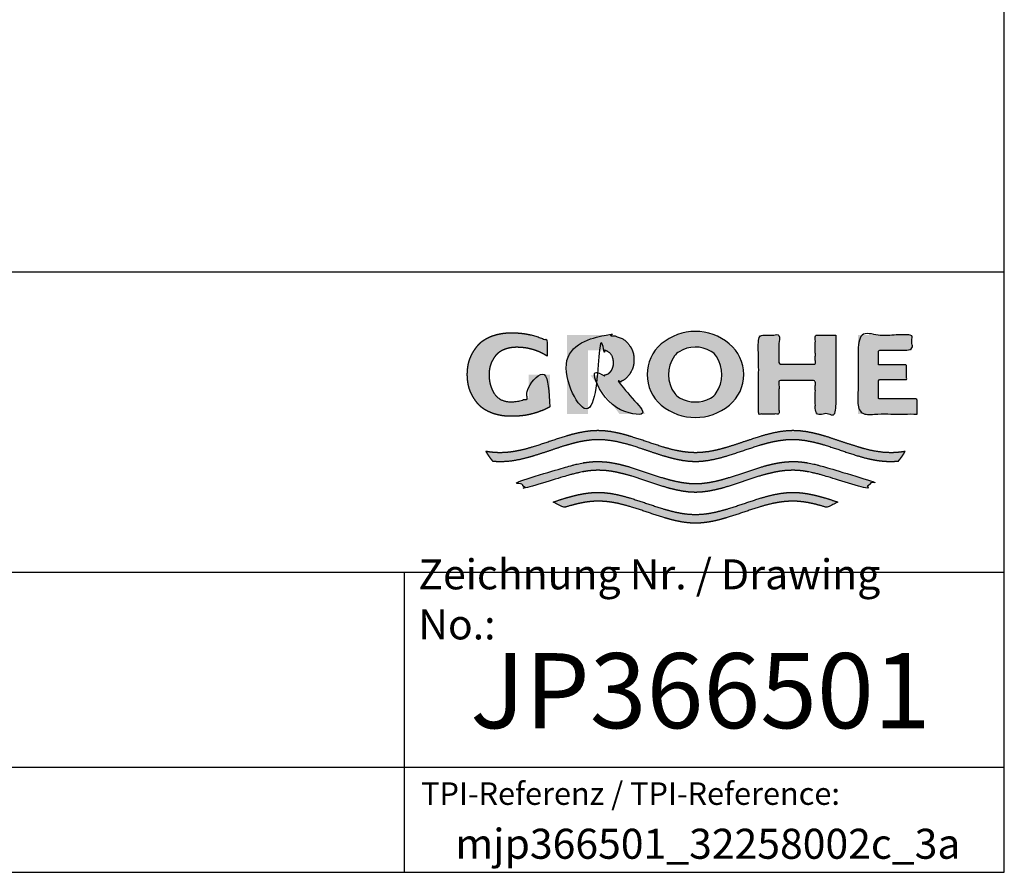
# Model space of a CAD drawing. Units: millimetres. Extents: x 33 to 1015, y 25 to 1455.
# Drawn here: x 687 to 1015, y 25 to 309 of the extents above; entities that cross this region are included whole.
import ezdxf

# ---------------------------------------------------------------- set-up
doc = ezdxf.new("R2010")
doc.units = ezdxf.units.MM
doc.header["$LTSCALE"] = 5
doc.layers.add('Default', color=7, linetype='Continuous')
doc.layers.add('Standard', color=7, linetype='Continuous')

msp = doc.modelspace()

# ---------------------------------------------------------------- hatches: boundary and pattern name
at = {"layer": 'Standard', "linetype": 'Continuous'}
for points in [[(863.59, 180.04), (863.59, 190.8), (856.57, 190.8), (856.57, 183.09), (855.96, 182.81), (855.33, 182.56), (854.69, 182.34), (854.04, 182.15), (853.38, 182), (852.72, 181.88), (852.05, 181.8), (851.38, 181.75), (850.71, 181.73), (850.08, 181.73), (849.48, 181.79), (848.93, 181.88), (848.41, 182.01), (847.93, 182.17), (847.48, 182.36), (846.88, 182.69), (846.36, 183.04), (845.95, 183.38), (845.59, 183.74), (845.27, 184.13), (844.98, 184.56), (844.72, 185.02), (844.45, 185.54), (844.18, 186.14), (843.92, 186.82), (843.76, 187.33), (843.62, 187.89), (843.5, 188.52), (843.41, 189.2), (843.35, 189.96), (843.33, 190.8), (843.36, 191.64), (843.43, 192.4), (843.55, 193.09), (843.7, 193.71), (843.89, 194.28), (844.09, 194.79), (844.43, 195.47), (844.78, 196.07), (845.11, 196.58), (845.46, 197.05), (845.83, 197.47), (846.23, 197.86), (846.7, 198.22), (847.23, 198.57), (847.67, 198.8), (848.15, 199.03), (848.68, 199.24), (849.25, 199.43), (849.87, 199.59), (850.53, 199.73), (851.25, 199.82), (852.01, 199.87), (852.82, 199.88), (853.97, 199.84), (855.12, 199.73), (856.27, 199.54), (857.41, 199.28), (858.54, 198.94), (859.63, 198.54), (860.7, 198.06), (861.72, 197.52), (862.7, 196.92), (862.7, 202.09), (861.51, 202.63), (860.28, 203.11), (859.03, 203.54), (857.76, 203.89), (856.46, 204.19), (855.16, 204.42), (853.85, 204.58), (852.54, 204.68), (851.22, 204.72), (849.93, 204.71), (848.71, 204.63), (847.57, 204.48), (846.51, 204.28), (845.52, 204.03), (844.61, 203.74), (843.77, 203.42), (843, 203.07), (842.3, 202.71), (841.72, 202.36), (841.19, 202), (840.71, 201.63), (840.27, 201.23), (839.86, 200.82), (839.47, 200.38), (838.92, 199.67), (838.38, 198.87), (838.01, 198.28), (837.64, 197.63), (837.29, 196.91), (836.96, 196.13), (836.67, 195.27), (836.43, 194.31), (836.24, 193.26), (836.11, 192.09), (836.07, 190.8), (836.07, 190.8), (836.07, 190.8), (836.11, 189.52), (836.24, 188.35), (836.43, 187.29), (836.67, 186.34), (836.96, 185.47), (837.29, 184.69), (837.64, 183.98), (838.01, 183.33), (838.38, 182.73), (838.92, 181.94), (839.47, 181.22), (839.86, 180.78), (840.27, 180.37), (840.71, 179.98), (841.19, 179.61), (841.72, 179.25), (842.3, 178.9), (843, 178.53), (843.77, 178.19), (844.61, 177.86), (845.52, 177.57), (846.51, 177.32), (847.57, 177.12), (848.71, 176.98), (849.93, 176.9), (851.22, 176.89), (852.65, 176.93), (854.07, 177.05), (855.49, 177.24), (856.9, 177.52), (858.3, 177.88), (859.67, 178.31), (861.01, 178.81), (862.32, 179.39)], [(891.62, 195.71), (891.59, 196.47), (891.51, 197.16), (891.4, 197.79), (891.24, 198.35), (891.06, 198.86), (890.85, 199.33), (890.51, 199.94), (890.16, 200.49), (889.82, 200.96), (889.47, 201.38), (889.1, 201.76), (888.69, 202.12), (888.22, 202.44), (887.68, 202.76), (887, 203.08), (886.22, 203.37), (885.64, 203.54), (885.02, 203.69), (884.34, 203.81), (883.62, 203.89), (882.85, 203.94), (882.03, 203.94), (869.29, 203.94), (869.29, 177.66), (876.27, 177.66), (876.27, 198.92), (880.79, 198.92), (881.29, 198.91), (881.76, 198.85), (882.17, 198.75), (882.54, 198.63), (882.87, 198.48), (883.15, 198.32), (883.45, 198.1), (883.69, 197.87), (883.9, 197.62), (884.05, 197.4), (884.19, 197.16), (884.34, 196.89), (884.48, 196.58), (884.61, 196.21), (884.71, 195.79), (884.78, 195.31), (884.8, 194.74), (884.78, 194.17), (884.71, 193.69), (884.61, 193.27), (884.48, 192.9), (884.34, 192.59), (884.19, 192.32), (884, 192), (883.8, 191.73), (883.57, 191.49), (883.38, 191.32), (883.15, 191.16), (882.9, 191.02), (882.62, 190.89), (882.31, 190.77), (881.96, 190.67), (881.57, 190.6), (881.15, 190.56), (877.14, 190.56), (886.79, 177.66), (895.45, 177.66), (886.65, 188.21), (887.19, 188.43), (887.68, 188.67), (888.22, 188.98), (888.69, 189.31), (889.1, 189.66), (889.47, 190.04), (889.82, 190.47), (890.16, 190.94), (890.51, 191.48), (890.85, 192.1), (891.06, 192.56), (891.24, 193.07), (891.4, 193.64), (891.51, 194.26), (891.59, 194.95)], [(958.88, 203.94), (952.05, 203.94), (952.05, 194.25), (939.93, 194.25), (939.93, 203.94), (933.14, 203.94), (933.14, 177.66), (939.93, 177.66), (939.93, 188.83), (952.05, 188.83), (952.05, 177.66), (958.88, 177.66)], [(986.01, 177.66), (986.01, 182.69), (973.11, 182.69), (973.11, 189.15), (982.46, 189.15), (982.46, 194.01), (973.11, 194.01), (973.11, 198.92), (984.26, 198.92), (984.26, 203.94), (966.31, 203.94), (966.31, 177.66)], [(979.72, 161.99), (980.14, 162.49), (980.55, 163.01), (981.06, 163.72), (981.54, 164.45), (981.99, 165.2), (981.18, 165.07), (980.37, 164.96), (979.28, 164.85), (978.2, 164.79), (977.12, 164.76), (974.95, 164.86), (972.78, 165.13), (970.62, 165.54), (968.45, 166.07), (966.28, 166.69), (962.67, 167.85), (959.06, 169.07), (955.45, 170.23), (953.28, 170.85), (951.12, 171.37), (948.95, 171.78), (946.78, 172.04), (944.62, 172.13), (942.45, 172.04), (940.28, 171.77), (938.12, 171.37), (935.95, 170.84), (933.78, 170.22), (930.17, 169.06), (926.56, 167.84), (922.95, 166.67), (920.78, 166.06), (918.62, 165.53), (916.45, 165.12), (914.28, 164.86), (912.12, 164.76), (909.95, 164.86), (907.78, 165.12), (905.62, 165.53), (903.45, 166.06), (901.28, 166.67), (897.67, 167.84), (894.06, 169.06), (890.45, 170.22), (888.28, 170.84), (886.12, 171.37), (883.95, 171.77), (881.78, 172.04), (879.62, 172.13), (877.45, 172.04), (875.28, 171.78), (873.12, 171.37), (870.95, 170.85), (868.78, 170.23), (865.17, 169.07), (861.56, 167.85), (857.95, 166.69), (855.79, 166.07), (853.62, 165.54), (851.45, 165.13), (849.28, 164.86), (847.12, 164.76), (846.3, 164.78), (845.49, 164.81), (844.41, 164.9), (843.33, 165.03), (842.25, 165.2), (842.58, 164.63), (842.93, 164.08), (843.43, 163.36), (843.96, 162.66), (844.52, 161.99), (845.45, 161.91), (846.39, 161.86), (847.33, 161.84), (849.5, 161.94), (851.67, 162.21), (853.83, 162.62), (856, 163.14), (858.17, 163.76), (861.78, 164.92), (865.39, 166.15), (869, 167.31), (871.17, 167.92), (873.33, 168.45), (875.5, 168.85), (877.66, 169.12), (879.83, 169.21), (881.98, 169.12), (884.14, 168.85), (886.29, 168.45), (888.44, 167.93), (890.59, 167.32), (894.18, 166.17), (897.77, 164.95), (901.35, 163.79), (903.51, 163.17), (905.66, 162.64), (907.81, 162.23), (909.96, 161.95), (912.12, 161.84), (914.27, 161.95), (916.42, 162.23), (918.57, 162.64), (920.73, 163.17), (922.88, 163.79), (926.47, 164.95), (930.05, 166.17), (933.64, 167.32), (935.79, 167.93), (937.95, 168.45), (940.1, 168.85), (942.25, 169.12), (944.4, 169.21), (946.57, 169.12), (948.74, 168.85), (950.9, 168.45), (953.07, 167.92), (955.24, 167.31), (958.85, 166.15), (962.46, 164.92), (966.07, 163.76), (968.24, 163.14), (970.4, 162.62), (972.57, 162.21), (974.74, 161.94), (976.9, 161.84), (977.84, 161.86), (978.78, 161.91)], [(912.12, 151.55), (914.27, 151.66), (916.42, 151.94), (918.57, 152.36), (920.73, 152.89), (922.88, 153.5), (926.47, 154.66), (930.05, 155.88), (933.64, 157.03), (935.79, 157.64), (937.95, 158.16), (940.1, 158.57), (942.25, 158.83), (944.4, 158.92), (945.59, 158.89), (946.78, 158.81), (947.97, 158.68), (949.16, 158.5), (950.35, 158.27), (951.54, 158.01), (953.33, 157.56), (955.11, 157.05), (968.67, 152.99), (969.57, 153.69), (970.43, 154.45), (970.84, 154.85), (971.24, 155.26), (955.11, 160.04), (953.36, 160.54), (951.61, 160.97), (950.45, 161.22), (949.28, 161.44), (948.12, 161.61), (946.95, 161.74), (945.78, 161.82), (944.62, 161.84), (942.45, 161.75), (940.28, 161.49), (938.12, 161.08), (935.95, 160.55), (933.78, 159.93), (930.17, 158.77), (926.56, 157.55), (922.95, 156.39), (920.78, 155.77), (918.62, 155.24), (916.45, 154.83), (914.28, 154.57), (912.12, 154.48), (909.95, 154.57), (907.78, 154.83), (905.62, 155.24), (903.45, 155.77), (901.28, 156.39), (897.67, 157.55), (894.06, 158.77), (890.45, 159.93), (888.28, 160.55), (886.12, 161.08), (883.95, 161.49), (881.78, 161.75), (879.62, 161.84), (878.45, 161.82), (877.28, 161.74), (876.12, 161.61), (874.95, 161.44), (873.79, 161.22), (872.62, 160.97), (870.87, 160.54), (869.12, 160.04), (853, 155.26), (853.81, 154.45), (854.67, 153.69), (855.11, 153.33), (855.57, 152.99), (869.12, 157.05), (870.91, 157.56), (872.69, 158.01), (873.88, 158.27), (875.07, 158.5), (876.26, 158.68), (877.45, 158.81), (878.64, 158.89), (879.83, 158.92), (881.98, 158.83), (884.14, 158.57), (886.29, 158.16), (888.44, 157.64), (890.59, 157.03), (894.18, 155.88), (897.77, 154.66), (901.35, 153.5), (903.51, 152.89), (905.66, 152.36), (907.81, 151.94), (909.96, 151.66)], [(912.12, 141.26), (914.27, 141.38), (916.42, 141.65), (918.57, 142.07), (920.73, 142.6), (922.88, 143.22), (926.47, 144.38), (930.05, 145.59), (933.64, 146.74), (935.79, 147.35), (937.95, 147.87), (940.1, 148.28), (942.25, 148.54), (944.4, 148.63), (945.68, 148.6), (946.96, 148.5), (948.24, 148.35), (949.52, 148.15), (950.8, 147.89), (952.08, 147.6), (954, 147.09), (955.92, 146.52), (959.56, 148.32), (957.07, 149.15), (954.58, 149.91), (952.92, 150.36), (951.26, 150.76), (949.6, 151.09), (947.94, 151.34), (946.28, 151.5), (944.62, 151.56), (942.45, 151.46), (940.28, 151.2), (938.12, 150.79), (935.95, 150.26), (933.78, 149.64), (930.17, 148.48), (926.56, 147.26), (922.95, 146.1), (920.78, 145.48), (918.62, 144.95), (916.45, 144.55), (914.28, 144.28), (912.12, 144.19), (909.95, 144.28), (907.78, 144.55), (905.62, 144.95), (903.45, 145.48), (901.28, 146.1), (897.67, 147.26), (894.06, 148.48), (890.45, 149.64), (888.28, 150.26), (886.12, 150.79), (883.95, 151.2), (881.78, 151.46), (879.62, 151.56), (877.96, 151.5), (876.3, 151.34), (874.64, 151.09), (872.97, 150.76), (871.31, 150.36), (869.65, 149.91), (867.16, 149.15), (864.67, 148.32), (868.31, 146.52), (870.23, 147.09), (872.15, 147.6), (873.43, 147.89), (874.71, 148.15), (875.99, 148.35), (877.27, 148.5), (878.55, 148.6), (879.83, 148.63), (881.98, 148.54), (884.14, 148.28), (886.29, 147.87), (888.44, 147.35), (890.59, 146.74), (894.18, 145.59), (897.77, 144.38), (901.35, 143.22), (903.51, 142.6), (905.66, 142.07), (907.81, 141.65), (909.96, 141.38)]]:
    msp.add_hatch(color=7, dxfattribs=at).paths.add_polyline_path(points)
h = msp.add_hatch(color=7, dxfattribs=at)
edge = h.paths.add_edge_path()
edge.add_arc((912.08, 194.24), 17.73, 230.197, 309.803)
edge.add_arc((914.93, 190.81), 13.27, 309.803, 410.5588)
edge.add_arc((912.08, 187.65), 17.52, 49.9233, 130.3963)
edge.add_arc((909.4, 190.81), 13.38, 130.3963, 229.6037)
edge = h.paths.add_edge_path()
edge.add_arc((913.59, 190.81), 10.51, 143.9339, 217.0346)
edge.add_arc((909.48, 187.71), 5.35, 217.0346, 240.1494)
edge.add_arc((912.07, 192.23), 10.56, 240.1494, 298.6551)
edge.add_arc((914.57, 187.66), 5.36, 298.6551, 326.0794)
edge.add_arc((909.87, 190.82), 11.02, 326.0794, 392.9338)
edge.add_arc((914.63, 193.9), 5.35, 32.9338, 59.7043)
edge.add_arc((912.07, 189.54), 10.41, 59.7043, 121.5223)
edge.add_arc((909.43, 193.85), 5.36, 121.5223, 143.9339)

# ---------------------------------------------------------------- linework, layer by layer
at = {"layer": 'Default', "color": 7, "linetype": 'Continuous'}
for p, q in [((1015.02, 25), (1015.02, 1455)), ((33, 225), (1015.02, 225)), ((33, 125), (1015.02, 125)), ((815, 125), (815, 25)), ((125, 60), (1015.02, 60))]:
    msp.add_line(p, q, dxfattribs=at)
at = {"layer": 'Standard', "color": 7, "linetype": 'Continuous'}
msp.add_line((33, 25), (1015.02, 25), dxfattribs=at)
for centre, radius, start, end in [((912.08, 187.65), 17.52, 49.9233, 130.3963), ((909.4, 190.81), 13.38, 130.3963, 229.6037), ((914.93, 190.81), 13.27, 309.803, 50.5588), ((913.59, 190.81), 10.51, 143.9339, 217.0346), ((909.43, 193.85), 5.36, 121.5223, 143.9339), ((912.07, 189.54), 10.41, 59.7043, 121.5223), ((914.63, 193.9), 5.35, 32.9338, 59.7043), ((909.87, 190.82), 11.02, 326.0794, 32.9338), ((909.48, 187.71), 5.35, 217.0346, 240.1494), ((914.57, 187.66), 5.36, 298.6551, 326.0794), ((912.08, 194.24), 17.73, 230.197, 309.803), ((912.07, 192.23), 10.56, 240.1494, 298.6551)]:
    msp.add_arc(centre, radius, start, end, dxfattribs=at)
for points in [[(863.59, 180.04), (863.59, 190.8), (856.57, 190.8), (856.57, 183.09), (855.96, 182.81), (855.33, 182.56), (854.69, 182.34), (854.04, 182.15), (853.38, 182), (852.72, 181.88), (852.05, 181.8), (851.38, 181.75), (850.71, 181.73), (850.08, 181.73), (849.48, 181.79), (848.93, 181.88), (848.41, 182.01), (847.93, 182.17), (847.48, 182.36), (846.88, 182.69), (846.36, 183.04), (845.95, 183.38), (845.59, 183.74), (845.27, 184.13), (844.98, 184.56), (844.72, 185.02), (844.45, 185.54), (844.18, 186.14), (843.92, 186.82), (843.76, 187.33), (843.62, 187.89), (843.5, 188.52), (843.41, 189.2), (843.35, 189.96), (843.33, 190.8), (843.36, 191.64), (843.43, 192.4), (843.55, 193.09), (843.7, 193.71), (843.89, 194.28), (844.09, 194.79), (844.43, 195.47), (844.78, 196.07), (845.11, 196.58), (845.46, 197.05), (845.83, 197.47), (846.23, 197.86), (846.7, 198.22), (847.23, 198.57), (847.67, 198.8), (848.15, 199.03), (848.68, 199.24), (849.25, 199.43), (849.87, 199.59), (850.53, 199.73), (851.25, 199.82), (852.01, 199.87), (852.82, 199.88), (853.97, 199.84), (855.12, 199.73), (856.27, 199.54), (857.41, 199.28), (858.54, 198.94), (859.63, 198.54), (860.7, 198.06), (861.72, 197.52), (862.7, 196.92), (862.7, 202.09), (861.51, 202.63), (860.28, 203.11), (859.03, 203.54), (857.76, 203.89), (856.46, 204.19), (855.16, 204.42), (853.85, 204.58), (852.54, 204.68), (851.22, 204.72), (849.93, 204.71), (848.71, 204.63), (847.57, 204.48), (846.51, 204.28), (845.52, 204.03), (844.61, 203.74), (843.77, 203.42), (843, 203.07), (842.3, 202.71), (841.72, 202.36), (841.19, 202), (840.71, 201.63), (840.27, 201.23), (839.86, 200.82), (839.47, 200.38), (838.92, 199.67), (838.38, 198.87), (838.01, 198.28), (837.64, 197.63), (837.29, 196.91), (836.96, 196.13), (836.67, 195.27), (836.43, 194.31), (836.24, 193.26), (836.11, 192.09), (836.07, 190.8), (836.07, 190.8), (836.07, 190.8), (836.11, 189.52), (836.24, 188.35), (836.43, 187.29), (836.67, 186.34), (836.96, 185.47), (837.29, 184.69), (837.64, 183.98), (838.01, 183.33), (838.38, 182.73), (838.92, 181.94), (839.47, 181.22), (839.86, 180.78), (840.27, 180.37), (840.71, 179.98), (841.19, 179.61), (841.72, 179.25), (842.3, 178.9), (843, 178.53), (843.77, 178.19), (844.61, 177.86), (845.52, 177.57), (846.51, 177.32), (847.57, 177.12), (848.71, 176.98), (849.93, 176.9), (851.22, 176.89), (852.65, 176.93), (854.07, 177.05), (855.49, 177.24), (856.9, 177.52), (858.3, 177.88), (859.67, 178.31), (861.01, 178.81), (862.32, 179.39), (863.59, 180.04)], [(891.62, 195.71), (891.59, 196.47), (891.51, 197.16), (891.4, 197.79), (891.24, 198.35), (891.06, 198.86), (890.85, 199.33), (890.51, 199.94), (890.16, 200.49), (889.82, 200.96), (889.47, 201.38), (889.1, 201.76), (888.69, 202.12), (888.22, 202.44), (887.68, 202.76), (887, 203.08), (886.22, 203.37), (885.64, 203.54), (885.02, 203.69), (884.34, 203.81), (883.62, 203.89), (882.85, 203.94), (882.03, 203.94), (869.29, 203.94), (869.29, 177.66), (876.27, 177.66), (876.27, 198.92), (880.79, 198.92), (881.29, 198.91), (881.76, 198.85), (882.17, 198.75), (882.54, 198.63), (882.87, 198.48), (883.15, 198.32), (883.45, 198.1), (883.69, 197.87), (883.9, 197.62), (884.05, 197.4), (884.19, 197.16), (884.34, 196.89), (884.48, 196.58), (884.61, 196.21), (884.71, 195.79), (884.78, 195.31), (884.8, 194.74), (884.78, 194.17), (884.71, 193.69), (884.61, 193.27), (884.48, 192.9), (884.34, 192.59), (884.19, 192.32), (884, 192), (883.8, 191.73), (883.57, 191.49), (883.38, 191.32), (883.15, 191.16), (882.9, 191.02), (882.62, 190.89), (882.31, 190.77), (881.96, 190.67), (881.57, 190.6), (881.15, 190.56), (877.14, 190.56), (886.79, 177.66), (895.45, 177.66), (886.65, 188.21), (887.19, 188.43), (887.68, 188.67), (888.22, 188.98), (888.69, 189.31), (889.1, 189.66), (889.47, 190.04), (889.82, 190.47), (890.16, 190.94), (890.51, 191.48), (890.85, 192.1), (891.06, 192.56), (891.24, 193.07), (891.4, 193.64), (891.51, 194.26), (891.59, 194.95), (891.62, 195.71)], [(958.88, 203.94), (952.05, 203.94), (952.05, 194.25), (939.93, 194.25), (939.93, 203.94), (933.14, 203.94), (933.14, 177.66), (939.93, 177.66), (939.93, 188.83), (952.05, 188.83), (952.05, 177.66), (958.88, 177.66), (958.88, 203.94)], [(986.01, 177.66), (966.31, 177.66), (966.31, 203.94), (984.26, 203.94), (984.26, 198.92), (973.11, 198.92), (973.11, 194.01), (982.46, 194.01), (982.46, 189.15), (973.11, 189.15), (973.11, 182.69), (986.01, 182.69), (986.01, 177.66)], [(979.72, 161.99), (978.78, 161.91), (977.84, 161.86), (976.9, 161.84), (974.74, 161.94), (972.57, 162.21), (970.4, 162.62), (968.24, 163.14), (966.07, 163.76), (962.46, 164.92), (958.85, 166.15), (955.24, 167.31), (953.07, 167.92), (950.9, 168.45), (948.74, 168.85), (946.57, 169.12), (944.4, 169.21), (942.25, 169.12), (940.1, 168.85), (937.95, 168.45), (935.79, 167.93), (933.64, 167.32), (930.05, 166.17), (926.47, 164.95), (922.88, 163.79), (920.73, 163.17), (918.57, 162.64), (916.42, 162.23), (914.27, 161.95), (912.12, 161.84), (909.96, 161.95), (907.81, 162.23), (905.66, 162.64), (903.51, 163.17), (901.35, 163.79), (897.77, 164.95), (894.18, 166.17), (890.59, 167.32), (888.44, 167.93), (886.29, 168.45), (884.14, 168.85), (881.98, 169.12), (879.83, 169.21), (877.66, 169.12), (875.5, 168.85), (873.33, 168.45), (871.17, 167.92), (869, 167.31), (865.39, 166.15), (861.78, 164.92), (858.17, 163.76), (856, 163.14), (853.83, 162.62), (851.67, 162.21), (849.5, 161.94), (847.33, 161.84), (846.39, 161.86), (845.45, 161.91), (844.52, 161.99), (843.96, 162.66), (843.43, 163.36), (842.93, 164.08), (842.58, 164.63), (842.25, 165.2), (843.33, 165.03), (844.41, 164.9), (845.49, 164.81), (846.3, 164.78), (847.12, 164.76), (849.28, 164.86), (851.45, 165.13), (853.62, 165.54), (855.79, 166.07), (857.95, 166.69), (861.56, 167.85), (865.17, 169.07), (868.78, 170.23), (870.95, 170.85), (873.12, 171.37), (875.28, 171.78), (877.45, 172.04), (879.62, 172.13), (881.78, 172.04), (883.95, 171.77), (886.12, 171.37), (888.28, 170.84), (890.45, 170.22), (894.06, 169.06), (897.67, 167.84), (901.28, 166.67), (903.45, 166.06), (905.62, 165.53), (907.78, 165.12), (909.95, 164.86), (912.12, 164.76), (914.28, 164.86), (916.45, 165.12), (918.62, 165.53), (920.78, 166.06), (922.95, 166.67), (926.56, 167.84), (930.17, 169.06), (933.78, 170.22), (935.95, 170.84), (938.12, 171.37), (940.28, 171.77), (942.45, 172.04), (944.62, 172.13), (946.78, 172.04), (948.95, 171.78), (951.12, 171.37), (953.28, 170.85), (955.45, 170.23), (959.06, 169.07), (962.67, 167.85), (966.28, 166.69), (968.45, 166.07), (970.62, 165.54), (972.78, 165.13), (974.95, 164.86), (977.12, 164.76), (978.2, 164.79), (979.28, 164.85), (980.37, 164.96), (981.18, 165.07), (981.99, 165.2), (981.54, 164.45), (981.06, 163.72), (980.55, 163.01), (980.14, 162.49), (979.72, 161.99)], [(912.12, 151.55), (914.27, 151.66), (916.42, 151.94), (918.57, 152.36), (920.73, 152.89), (922.88, 153.5), (926.47, 154.66), (930.05, 155.88), (933.64, 157.03), (935.79, 157.64), (937.95, 158.16), (940.1, 158.57), (942.25, 158.83), (944.4, 158.92), (945.59, 158.89), (946.78, 158.81), (947.97, 158.68), (949.16, 158.5), (950.35, 158.27), (951.54, 158.01), (953.33, 157.56), (955.11, 157.05), (968.67, 152.99), (969.57, 153.69), (970.43, 154.45), (970.84, 154.85), (971.24, 155.26), (955.11, 160.04), (953.36, 160.54), (951.61, 160.97), (950.45, 161.22), (949.28, 161.44), (948.12, 161.61), (946.95, 161.74), (945.78, 161.82), (944.62, 161.84), (942.45, 161.75), (940.28, 161.49), (938.12, 161.08), (935.95, 160.55), (933.78, 159.93), (930.17, 158.77), (926.56, 157.55), (922.95, 156.39), (920.78, 155.77), (918.62, 155.24), (916.45, 154.83), (914.28, 154.57), (912.12, 154.48), (909.95, 154.57), (907.78, 154.83), (905.62, 155.24), (903.45, 155.77), (901.28, 156.39), (897.67, 157.55), (894.06, 158.77), (890.45, 159.93), (888.28, 160.55), (886.12, 161.08), (883.95, 161.49), (881.78, 161.75), (879.62, 161.84), (878.45, 161.82), (877.28, 161.74), (876.12, 161.61), (874.95, 161.44), (873.79, 161.22), (872.62, 160.97), (870.87, 160.54), (869.12, 160.04), (853, 155.26), (853.81, 154.45), (854.67, 153.69), (855.11, 153.33), (855.57, 152.99), (869.12, 157.05), (870.91, 157.56), (872.69, 158.01), (873.88, 158.27), (875.07, 158.5), (876.26, 158.68), (877.45, 158.81), (878.64, 158.89), (879.83, 158.92), (881.98, 158.83), (884.14, 158.57), (886.29, 158.16), (888.44, 157.64), (890.59, 157.03), (894.18, 155.88), (897.77, 154.66), (901.35, 153.5), (903.51, 152.89), (905.66, 152.36), (907.81, 151.94), (909.96, 151.66), (912.12, 151.55)], [(912.12, 141.26), (914.27, 141.38), (916.42, 141.65), (918.57, 142.07), (920.73, 142.6), (922.88, 143.22), (926.47, 144.38), (930.05, 145.59), (933.64, 146.74), (935.79, 147.35), (937.95, 147.87), (940.1, 148.28), (942.25, 148.54), (944.4, 148.63), (945.68, 148.6), (946.96, 148.5), (948.24, 148.35), (949.52, 148.15), (950.8, 147.89), (952.08, 147.6), (954, 147.09), (955.92, 146.52), (959.56, 148.32), (957.07, 149.15), (954.58, 149.91), (952.92, 150.36), (951.26, 150.76), (949.6, 151.09), (947.94, 151.34), (946.28, 151.5), (944.62, 151.56), (942.45, 151.46), (940.28, 151.2), (938.12, 150.79), (935.95, 150.26), (933.78, 149.64), (930.17, 148.48), (926.56, 147.26), (922.95, 146.1), (920.78, 145.48), (918.62, 144.95), (916.45, 144.55), (914.28, 144.28), (912.12, 144.19), (909.95, 144.28), (907.78, 144.55), (905.62, 144.95), (903.45, 145.48), (901.28, 146.1), (897.67, 147.26), (894.06, 148.48), (890.45, 149.64), (888.28, 150.26), (886.12, 150.79), (883.95, 151.2), (881.78, 151.46), (879.62, 151.56), (877.96, 151.5), (876.3, 151.34), (874.64, 151.09), (872.97, 150.76), (871.31, 150.36), (869.65, 149.91), (867.16, 149.15), (864.67, 148.32), (868.31, 146.52), (870.23, 147.09), (872.15, 147.6), (873.43, 147.89), (874.71, 148.15), (875.99, 148.35), (877.27, 148.5), (878.55, 148.6), (879.83, 148.63), (881.98, 148.54), (884.14, 148.28), (886.29, 147.87), (888.44, 147.35), (890.59, 146.74), (894.18, 145.59), (897.77, 144.38), (901.35, 143.22), (903.51, 142.6), (905.66, 142.07), (907.81, 141.65), (909.96, 141.38), (912.12, 141.26)]]:
    msp.add_open_spline(points, degree=1, dxfattribs=at)

# ---------------------------------------------------------------- texts
at = {"layer": 'Default'}
for s, insert, char_height, width, attachment_point in [('{\\fArial|b0||i0||c0|p34;\\C7;\\H10.;\\W1.;Zeichnung Nr. / Drawing No.:}', (819.76, 115.92), 10, 180.4348, 4), ('{\\fSolid Edge ISO|b0||i0||c0|p34;\\C7;\\H25.;\\W1.;JP366501}', (913.75, 85.5), 25, 197.5, 5), ('{\\fArial|b0||i0||c0|p34;\\C7;\\H7.5;\\W1.;TPI-Referenz / TPI-Reference:}', (890.46, 51.22), 7.5, 142.337, 5), ('{\\fArial|b0||i0||c0|p34;\\C7;\\H10.;\\W1.;mjp366501_32258002c_3a}', (916.25, 34.5), 10, 187.5, 5)]:
    msp.add_mtext(s, dxfattribs=dict(at, insert=insert, char_height=char_height, width=width, attachment_point=attachment_point))

doc.saveas('drawing.dxf')
